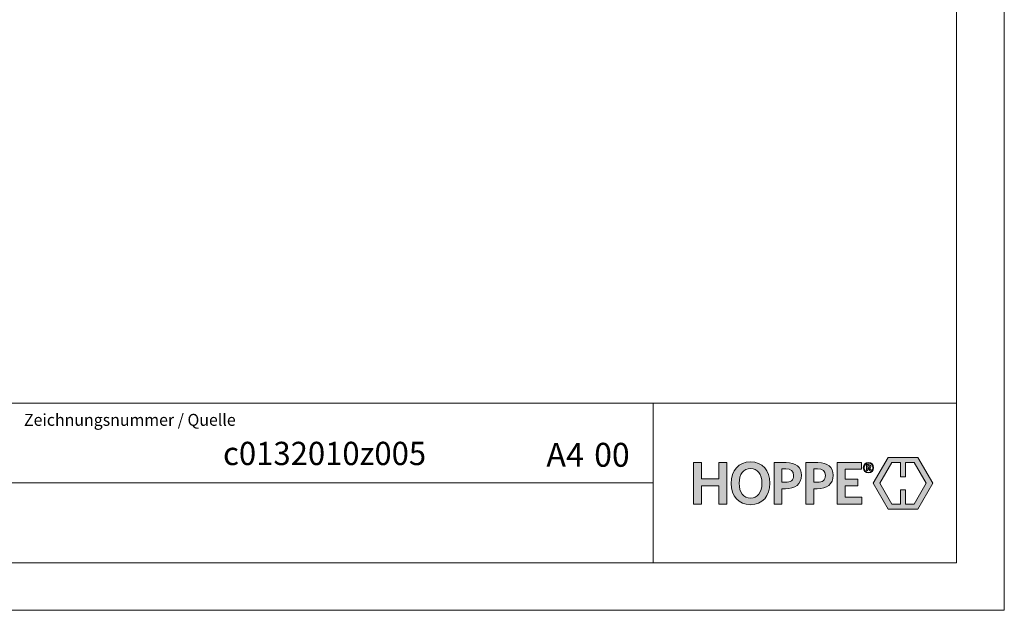
# Model space of a CAD drawing. Units: inches. Extents: x 0 to 210, y 0 to 297.
# Drawn here: x 87 to 210, y 0 to 74 of the extents above; entities that cross this region are included whole.
import ezdxf

# ---------------------------------------------------------------- set-up
doc = ezdxf.new("R2010")
doc.units = ezdxf.units.IN
doc.header["$MEASUREMENT"] = 0
doc.layers.add('Ebene 1', color=7, linetype='Continuous')

# ---------------------------------------------------------------- blocks, each defined once
blk = doc.blocks.new('block 2')
at = {"layer": 'Ebene 1'}
h = blk.add_hatch(color=7, dxfattribs=at)
h.dxf.hatch_style = 2
edge = h.paths.add_edge_path()
edge.add_spline(control_points=[(193.12, 17.53), (193.12, 17.53), (192.93, 17.82), (192.93, 17.82), (192.93, 17.82), (192.87, 17.82), (192.87, 17.82), (192.87, 17.82), (192.87, 17.54), (192.87, 17.54), (192.87, 17.54), (192.71, 17.54), (192.71, 17.54), (192.71, 17.54), (192.71, 18.27), (192.71, 18.27), (192.71, 18.27), (192.96, 18.27), (192.96, 18.27), (193.13, 18.27), (193.23, 18.19), (193.23, 18.05), (193.23, 17.95), (193.18, 17.88), (193.09, 17.85), (193.09, 17.85), (193.29, 17.56), (193.29, 17.56), (193.29, 17.56), (193.12, 17.53), (193.12, 17.53)], knot_values=[0, 0, 0, 0, 1, 1, 1, 2, 2, 2, 3, 3, 3, 4, 4, 4, 5, 5, 5, 6, 6, 6, 7, 7, 7, 8, 8, 8, 9, 9, 9, 10, 10, 10, 10], degree=3, periodic=1)
h.paths.add_polyline_path([(192.14, 13.33), (192.14, 14.18), (190.04, 14.18), (190.04, 15.6), (191.63, 15.6), (191.63, 16.46), (190.04, 16.46), (190.04, 17.68), (192.07, 17.68), (192.07, 18.52), (189.05, 18.52), (189.05, 13.33)])
h.paths.add_polyline_path([(175.22, 13.33), (175.22, 18.52), (174.22, 18.52), (174.22, 16.48), (172.02, 16.48), (172.02, 18.52), (171.02, 18.52), (171.02, 13.33), (172.02, 13.33), (172.02, 15.59), (174.22, 15.59), (174.22, 13.33)])
edge = h.paths.add_edge_path()
edge.add_spline(control_points=[(192.95, 17.22), (192.57, 17.22), (192.31, 17.49), (192.31, 17.88), (192.31, 18.27), (192.58, 18.54), (192.95, 18.54), (193.33, 18.54), (193.6, 18.28), (193.6, 17.88), (193.6, 17.49), (193.33, 17.22), (192.95, 17.22)], knot_values=[0, 0, 0, 0, 0.352778, 0.352778, 0.352778, 0.705556, 0.705556, 0.705556, 1.058333, 1.058333, 1.058333, 1.411111, 1.411111, 1.411111, 1.411111], degree=3, periodic=0)
edge.add_line((192.95, 17.22), (192.95, 17.22))
edge = h.paths.add_edge_path()
edge.add_spline(control_points=[(192.95, 18.47), (192.65, 18.47), (192.4, 18.26), (192.4, 17.88), (192.4, 17.51), (192.65, 17.3), (192.95, 17.3), (193.26, 17.3), (193.51, 17.51), (193.51, 17.88), (193.51, 18.26), (193.26, 18.47), (192.95, 18.47)], knot_values=[0, 0, 0, 0, 0.352778, 0.352778, 0.352778, 0.705556, 0.705556, 0.705556, 1.058333, 1.058333, 1.058333, 1.411111, 1.411111, 1.411111, 1.411111], degree=3, periodic=0)
edge.add_line((192.95, 18.47), (192.95, 18.47))
edge = h.paths.add_edge_path()
edge.add_spline(control_points=[(192.95, 18.14), (192.95, 18.14), (192.87, 18.14), (192.87, 18.14), (192.87, 18.14), (192.87, 17.93), (192.87, 17.93), (192.87, 17.93), (192.94, 17.93), (192.94, 17.93), (193.02, 17.93), (193.07, 17.97), (193.07, 18.04), (193.07, 18.1), (193.02, 18.14), (192.95, 18.14)], knot_values=[0, 0, 0, 0, 0.352778, 0.352778, 0.352778, 0.705556, 0.705556, 0.705556, 1.058333, 1.058333, 1.058333, 1.411111, 1.411111, 1.411111, 1.763889, 1.763889, 1.763889, 1.763889], degree=3, periodic=0)
edge.add_line((192.95, 18.14), (192.95, 18.14))
edge = h.paths.add_edge_path()
edge.add_spline(control_points=[(186.54, 15.24), (186.54, 15.24), (186.1, 15.24), (186.1, 15.24), (186.1, 15.24), (186.1, 13.33), (186.1, 13.33), (186.1, 13.33), (185.11, 13.33), (185.11, 13.33), (185.11, 13.33), (185.11, 18.52), (185.11, 18.52), (185.11, 18.52), (186.63, 18.52), (186.63, 18.52), (187.82, 18.52), (188.53, 17.97), (188.53, 16.93), (188.53, 15.81), (187.73, 15.24), (186.54, 15.24)], knot_values=[0, 0, 0, 0, 0.352778, 0.352778, 0.352778, 0.705556, 0.705556, 0.705556, 1.058333, 1.058333, 1.058333, 1.411111, 1.411111, 1.411111, 1.763889, 1.763889, 1.763889, 2.116667, 2.116667, 2.116667, 2.469444, 2.469444, 2.469444, 2.469444], degree=3, periodic=0)
edge.add_line((186.54, 15.24), (186.54, 15.24))
edge = h.paths.add_edge_path()
edge.add_spline(control_points=[(186.57, 17.73), (186.57, 17.73), (186.1, 17.73), (186.1, 17.73), (186.1, 17.73), (186.1, 16.05), (186.1, 16.05), (186.1, 16.05), (186.54, 16.05), (186.54, 16.05), (187.18, 16.05), (187.55, 16.31), (187.55, 16.91), (187.55, 17.45), (187.21, 17.73), (186.57, 17.73)], knot_values=[0, 0, 0, 0, 0.352778, 0.352778, 0.352778, 0.705556, 0.705556, 0.705556, 1.058333, 1.058333, 1.058333, 1.411111, 1.411111, 1.411111, 1.763889, 1.763889, 1.763889, 1.763889], degree=3, periodic=0)
edge.add_line((186.57, 17.73), (186.57, 17.73))
edge = h.paths.add_edge_path()
edge.add_spline(control_points=[(182.56, 15.24), (182.56, 15.24), (182.12, 15.24), (182.12, 15.24), (182.12, 15.24), (182.12, 13.33), (182.12, 13.33), (182.12, 13.33), (181.13, 13.33), (181.13, 13.33), (181.13, 13.33), (181.13, 18.52), (181.13, 18.52), (181.13, 18.52), (182.65, 18.52), (182.65, 18.52), (183.84, 18.52), (184.55, 17.97), (184.55, 16.93), (184.55, 15.81), (183.75, 15.24), (182.56, 15.24)], knot_values=[0, 0, 0, 0, 0.352778, 0.352778, 0.352778, 0.705556, 0.705556, 0.705556, 1.058333, 1.058333, 1.058333, 1.411111, 1.411111, 1.411111, 1.763889, 1.763889, 1.763889, 2.116667, 2.116667, 2.116667, 2.469444, 2.469444, 2.469444, 2.469444], degree=3, periodic=0)
edge.add_line((182.56, 15.24), (182.56, 15.24))
edge = h.paths.add_edge_path()
edge.add_spline(control_points=[(182.59, 17.73), (182.59, 17.73), (182.12, 17.73), (182.12, 17.73), (182.12, 17.73), (182.12, 16.05), (182.12, 16.05), (182.12, 16.05), (182.56, 16.05), (182.56, 16.05), (183.2, 16.05), (183.57, 16.31), (183.57, 16.91), (183.57, 17.45), (183.23, 17.73), (182.59, 17.73)], knot_values=[0, 0, 0, 0, 0.352778, 0.352778, 0.352778, 0.705556, 0.705556, 0.705556, 1.058333, 1.058333, 1.058333, 1.411111, 1.411111, 1.411111, 1.763889, 1.763889, 1.763889, 1.763889], degree=3, periodic=0)
edge.add_line((182.59, 17.73), (182.59, 17.73))
edge = h.paths.add_edge_path()
edge.add_spline(control_points=[(178.17, 13.24), (176.69, 13.24), (175.74, 14.32), (175.74, 15.92), (175.74, 17.53), (176.7, 18.62), (178.18, 18.62), (179.67, 18.62), (180.61, 17.54), (180.61, 15.94), (180.61, 14.33), (179.66, 13.24), (178.17, 13.24)], knot_values=[0, 0, 0, 0, 0.352778, 0.352778, 0.352778, 0.705556, 0.705556, 0.705556, 1.058333, 1.058333, 1.058333, 1.411111, 1.411111, 1.411111, 1.411111], degree=3, periodic=0)
edge.add_line((178.17, 13.24), (178.17, 13.24))
edge = h.paths.add_edge_path()
edge.add_spline(control_points=[(178.18, 17.79), (177.29, 17.79), (176.75, 17.06), (176.75, 15.93), (176.75, 14.79), (177.29, 14.06), (178.18, 14.06), (179.07, 14.06), (179.6, 14.79), (179.6, 15.93), (179.6, 17.06), (179.06, 17.79), (178.18, 17.79)], knot_values=[0, 0, 0, 0, 0.352778, 0.352778, 0.352778, 0.705556, 0.705556, 0.705556, 1.058333, 1.058333, 1.058333, 1.411111, 1.411111, 1.411111, 1.411111], degree=3, periodic=0)
edge.add_line((178.18, 17.79), (178.18, 17.79))
h = blk.add_hatch(color=7, dxfattribs=at)
h.dxf.hatch_style = 2
h.paths.add_polyline_path([(197.6, 16.75), (197.6, 18.52), (198.67, 18.52), (200.17, 15.93), (198.67, 13.33), (197.6, 13.33), (197.6, 15.1), (196.96, 15.1), (196.96, 13.33), (195.88, 13.33), (194.38, 15.93), (195.87, 18.52), (196.96, 18.52), (196.96, 16.75)])
h.paths.add_polyline_path([(195.41, 19.16), (193.55, 15.93), (195.41, 12.7), (199.14, 12.7), (201, 15.93), (199.14, 19.16)])
at = {"layer": 'Ebene 1', "lineweight": 0}
for points in [[(175.22, 13.33), (175.22, 18.52), (174.22, 18.52), (174.22, 16.48), (172.02, 16.48), (172.02, 18.52), (171.02, 18.52), (171.02, 13.33), (172.02, 13.33), (172.02, 15.59), (174.22, 15.59), (174.22, 13.33), (175.22, 13.33)], [(192.14, 13.33), (192.14, 14.18), (190.04, 14.18), (190.04, 15.6), (191.63, 15.6), (191.63, 16.46), (190.04, 16.46), (190.04, 17.68), (192.07, 17.68), (192.07, 18.52), (189.05, 18.52), (189.05, 13.33), (192.14, 13.33)], [(195.41, 19.16), (193.55, 15.93), (195.41, 12.7), (199.14, 12.7), (201, 15.93), (199.14, 19.16), (195.41, 19.16)], [(197.6, 16.75), (197.6, 18.52), (198.67, 18.52), (200.17, 15.93), (198.67, 13.33), (197.6, 13.33), (197.6, 15.1), (196.96, 15.1), (196.96, 13.33), (195.88, 13.33), (194.38, 15.93), (195.87, 18.52), (196.96, 18.52), (196.96, 16.75), (197.6, 16.75)]]:
    blk.add_lwpolyline(points, dxfattribs=at)
for points, knots in [([(178.17, 13.24), (176.69, 13.24), (175.74, 14.32), (175.74, 15.92), (175.74, 17.53), (176.7, 18.62), (178.18, 18.62), (179.67, 18.62), (180.61, 17.54), (180.61, 15.94), (180.61, 14.33), (179.66, 13.24), (178.17, 13.24)], [0, 0, 0, 0, 1, 1, 1, 2, 2, 2, 3, 3, 3, 4, 4, 4, 4]), ([(182.56, 15.24), (182.56, 15.24), (182.12, 15.24), (182.12, 15.24), (182.12, 15.24), (182.12, 13.33), (182.12, 13.33), (182.12, 13.33), (181.13, 13.33), (181.13, 13.33), (181.13, 13.33), (181.13, 18.52), (181.13, 18.52), (181.13, 18.52), (182.65, 18.52), (182.65, 18.52), (183.84, 18.52), (184.55, 17.97), (184.55, 16.93), (184.55, 15.81), (183.75, 15.24), (182.56, 15.24)], [0, 0, 0, 0, 1, 1, 1, 2, 2, 2, 3, 3, 3, 4, 4, 4, 5, 5, 5, 6, 6, 6, 7, 7, 7, 7]), ([(186.54, 15.24), (186.54, 15.24), (186.1, 15.24), (186.1, 15.24), (186.1, 15.24), (186.1, 13.33), (186.1, 13.33), (186.1, 13.33), (185.11, 13.33), (185.11, 13.33), (185.11, 13.33), (185.11, 18.52), (185.11, 18.52), (185.11, 18.52), (186.63, 18.52), (186.63, 18.52), (187.82, 18.52), (188.53, 17.97), (188.53, 16.93), (188.53, 15.81), (187.73, 15.24), (186.54, 15.24)], [0, 0, 0, 0, 1, 1, 1, 2, 2, 2, 3, 3, 3, 4, 4, 4, 5, 5, 5, 6, 6, 6, 7, 7, 7, 7]), ([(192.95, 17.22), (192.57, 17.22), (192.31, 17.49), (192.31, 17.88), (192.31, 18.27), (192.58, 18.54), (192.95, 18.54), (193.33, 18.54), (193.6, 18.28), (193.6, 17.88), (193.6, 17.49), (193.33, 17.22), (192.95, 17.22)], [0, 0, 0, 0, 1, 1, 1, 2, 2, 2, 3, 3, 3, 4, 4, 4, 4]), ([(178.18, 17.79), (177.29, 17.79), (176.75, 17.06), (176.75, 15.93), (176.75, 14.79), (177.29, 14.06), (178.18, 14.06), (179.07, 14.06), (179.6, 14.79), (179.6, 15.93), (179.6, 17.06), (179.06, 17.79), (178.18, 17.79)], [0, 0, 0, 0, 1, 1, 1, 2, 2, 2, 3, 3, 3, 4, 4, 4, 4]), ([(182.59, 17.73), (182.59, 17.73), (182.12, 17.73), (182.12, 17.73), (182.12, 17.73), (182.12, 16.05), (182.12, 16.05), (182.12, 16.05), (182.56, 16.05), (182.56, 16.05), (183.2, 16.05), (183.57, 16.31), (183.57, 16.91), (183.57, 17.45), (183.23, 17.73), (182.59, 17.73)], [0, 0, 0, 0, 1, 1, 1, 2, 2, 2, 3, 3, 3, 4, 4, 4, 5, 5, 5, 5]), ([(186.57, 17.73), (186.57, 17.73), (186.1, 17.73), (186.1, 17.73), (186.1, 17.73), (186.1, 16.05), (186.1, 16.05), (186.1, 16.05), (186.54, 16.05), (186.54, 16.05), (187.18, 16.05), (187.55, 16.31), (187.55, 16.91), (187.55, 17.45), (187.21, 17.73), (186.57, 17.73)], [0, 0, 0, 0, 1, 1, 1, 2, 2, 2, 3, 3, 3, 4, 4, 4, 5, 5, 5, 5]), ([(192.95, 18.47), (192.65, 18.47), (192.4, 18.26), (192.4, 17.88), (192.4, 17.51), (192.65, 17.3), (192.95, 17.3), (193.26, 17.3), (193.51, 17.51), (193.51, 17.88), (193.51, 18.26), (193.26, 18.47), (192.95, 18.47)], [0, 0, 0, 0, 1, 1, 1, 2, 2, 2, 3, 3, 3, 4, 4, 4, 4]), ([(193.12, 17.53), (193.12, 17.53), (192.93, 17.82), (192.93, 17.82), (192.93, 17.82), (192.87, 17.82), (192.87, 17.82), (192.87, 17.82), (192.87, 17.54), (192.87, 17.54), (192.87, 17.54), (192.71, 17.54), (192.71, 17.54), (192.71, 17.54), (192.71, 18.27), (192.71, 18.27), (192.71, 18.27), (192.96, 18.27), (192.96, 18.27), (193.13, 18.27), (193.23, 18.19), (193.23, 18.05), (193.23, 17.95), (193.18, 17.88), (193.09, 17.85), (193.09, 17.85), (193.29, 17.56), (193.29, 17.56), (193.29, 17.56), (193.12, 17.53), (193.12, 17.53)], [0, 0, 0, 0, 1, 1, 1, 2, 2, 2, 3, 3, 3, 4, 4, 4, 5, 5, 5, 6, 6, 6, 7, 7, 7, 8, 8, 8, 9, 9, 9, 10, 10, 10, 10]), ([(192.95, 18.14), (192.95, 18.14), (192.87, 18.14), (192.87, 18.14), (192.87, 18.14), (192.87, 17.93), (192.87, 17.93), (192.87, 17.93), (192.94, 17.93), (192.94, 17.93), (193.02, 17.93), (193.07, 17.97), (193.07, 18.04), (193.07, 18.1), (193.02, 18.14), (192.95, 18.14)], [0, 0, 0, 0, 1, 1, 1, 2, 2, 2, 3, 3, 3, 4, 4, 4, 5, 5, 5, 5])]:
    blk.add_open_spline(points, degree=3, knots=knots, dxfattribs=at)

msp = doc.modelspace()

# ---------------------------------------------------------------- linework, layer by layer
at = {"layer": 'Ebene 1', "color": 7, "lineweight": 9}
for points in [[(209.97, 0), (209.97, 296.97)], [(203.98, 290.65), (203.98, 5.96)], [(203.98, 25.96), (19.16, 25.96)], [(165.98, 25.96), (165.98, 5.96)], [(19.16, 15.98), (165.98, 15.98)], [(19.16, 5.96), (203.98, 5.96)], [(0, 0), (209.97, 0)]]:
    msp.add_lwpolyline(points, dxfattribs=at)

# ---------------------------------------------------------------- block references
at = {"layer": 'Ebene 1'}
msp.add_blockref('block 2', (0, 0), dxfattribs=at)

# ---------------------------------------------------------------- texts
at = {"layer": 'Ebene 1', "color": 7, "attachment_point": 7}
for s, insert, char_height in [('\\fArial Unicode MS|b0|i0|c0|p34;\\W0.976648;Zeichnungsnummer / Quelle', (87.15, 23.13), 1.4986), ('\\fArial Unicode MS|b0|i0|c0|p34;\\W0.978167;c0132010z005', (112.09, 18.21), 2.9175), ('\\fArial Unicode MS|b0|i0|c0|p34;\\W0.993404;A4', (152.59, 18), 2.9972), ('\\fArial Unicode MS|b0|i0|c0|p34;\\W0.979221;00', (158.59, 18), 2.9972)]:
    msp.add_mtext(s, dxfattribs=dict(at, insert=insert, char_height=char_height))

doc.saveas('drawing.dxf')
